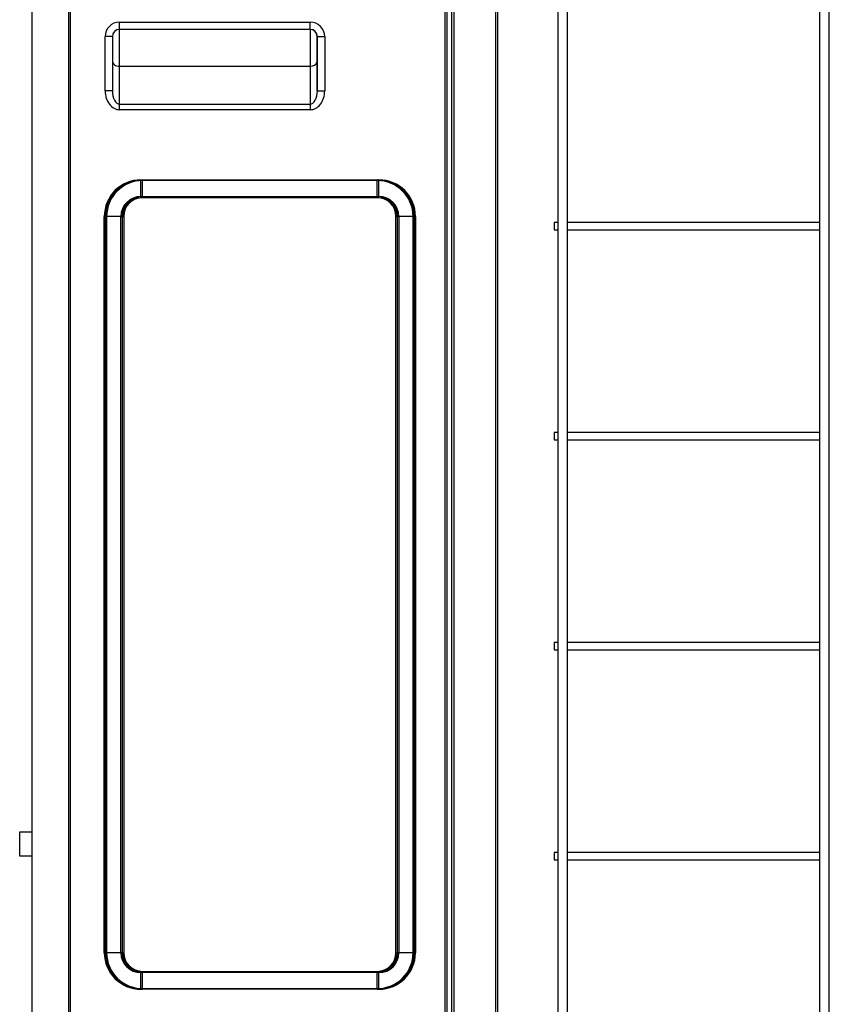
# Model space of a CAD drawing. Units: inches. Extents: x 4 to 17328, y 3 to 6145.
# Drawn here: x 4283 to 4619, y 2772 to 3179 of the extents above; entities that cross this region are included whole.
import ezdxf

# ---------------------------------------------------------------- set-up
doc = ezdxf.new("R2010")
doc.units = ezdxf.units.IN
doc.header["$MEASUREMENT"] = 0
doc.layers.add('LG-Product', color=3, linetype='Continuous')

msp = doc.modelspace()

# ---------------------------------------------------------------- linework, layer by layer
at = {"layer": 'LG-Product'}
for p, q in [((4288.280419, 2754.707459), (4288.280419, 3906.107459)), ((4303.280419, 3906.107459), (4303.280419, 2754.707459)), ((4303.980419, 3906.107459), (4303.980419, 2754.707459)), ((4459.480419, 2579.707459), (4459.480419, 3906.107459)), ((4460.180419, 2579.707459), (4460.180419, 3906.107459)), ((4506.129636, 3891.907446), (4506.129636, 2616.907446)), ((4510.129636, 2616.907446), (4510.129636, 3891.907446)), ((4614.629636, 3891.90747), (4614.629636, 2616.90747)), ((4618.629636, 2616.90747), (4618.629636, 3891.90747)), ((4461.980419, 3876.900565), (4461.980419, 2604.407459)), ((4462.980419, 3876.890334), (4462.980419, 2604.407459)), ((4480.480419, 2609.407459), (4480.480419, 3266.400592)), ((4481.180419, 2609.407459), (4481.180419, 3266.400592)), ((4324.480419, 3178.407459), (4403.480419, 3178.407459)), ((4324.480419, 3175.407459), (4324.480419, 3178.407459)), ((4403.480419, 3175.407459), (4403.480419, 3178.407459)), ((4403.480419, 3175.407459), (4324.480419, 3175.407459)), ((4324.480419, 3160.101818), (4324.480419, 3175.407154)), ((4403.480419, 3175.407154), (4403.480419, 3160.101818)), ((4318.480419, 3149.934495), (4318.480419, 3172.407459)), ((4321.480419, 3172.407459), (4318.480419, 3172.407459)), ((4321.480419, 3172.407459), (4321.480419, 3149.934495)), ((4406.388652, 3172.407459), (4406.480428, 3172.407459)), ((4406.388652, 3149.934495), (4406.388652, 3172.407459)), ((4406.480419, 3149.934495), (4406.480419, 3172.407459)), ((4406.480419, 3172.407459), (4409.480419, 3172.407459)), ((4409.480419, 3172.407459), (4409.480419, 3149.934495)), ((4324.480419, 3144.400185), (4324.480419, 3160.101818)), ((4324.480419, 3160.101818), (4403.480419, 3160.101818)), ((4403.480419, 3160.101818), (4403.480419, 3144.400185)), ((4321.480419, 3149.934495), (4318.480419, 3149.934495)), ((4406.480419, 3149.934495), (4409.480419, 3149.934495)), ((4324.480419, 3144.400185), (4403.480419, 3144.400185)), ((4324.480419, 3142.102052), (4324.480419, 3144.400185)), ((4403.480419, 3142.102052), (4324.480419, 3142.102052)), ((4403.480419, 3144.400185), (4403.480419, 3142.102052)), ((4333.280419, 3112.772793), (4333.280419, 3113.047514)), ((4333.280419, 3113.047514), (4431.280419, 3113.047514)), ((4333.280419, 3106.149858), (4333.280419, 3112.772793)), ((4431.280419, 3112.772793), (4333.280419, 3112.772793)), ((4333.980419, 3112.772793), (4333.980419, 3113.047514)), ((4333.980419, 3113.047514), (4431.980419, 3113.047514)), ((4333.980419, 3106.149858), (4333.980419, 3112.772793)), ((4431.980419, 3112.772793), (4333.980419, 3112.772793)), ((4431.280419, 3112.772793), (4431.280419, 3113.047514)), ((4431.280419, 3106.149858), (4431.280419, 3112.772793)), ((4431.980419, 3112.772793), (4431.980419, 3113.047514)), ((4431.980419, 3106.149858), (4431.980419, 3112.772793)), ((4333.280419, 3106.149858), (4431.280419, 3106.149858)), ((4333.280419, 3105.65536), (4333.280419, 3106.149858)), ((4431.280419, 3105.65536), (4333.280419, 3105.65536)), ((4333.980419, 3106.149858), (4431.980419, 3106.149858)), ((4333.980419, 3105.65536), (4333.980419, 3106.149858)), ((4431.980419, 3105.65536), (4333.980419, 3105.65536)), ((4431.280419, 3105.65536), (4431.280419, 3106.149858)), ((4431.980419, 3105.65536), (4431.980419, 3106.149858)), ((4318.140364, 2792.907459), (4318.140364, 3097.907459)), ((4318.415086, 3097.907459), (4318.140364, 3097.907459)), ((4325.03802, 3097.907459), (4318.415086, 3097.907459)), ((4318.415086, 3097.907459), (4318.415086, 2792.907459)), ((4318.840364, 2792.907459), (4318.840364, 3097.907459)), ((4319.115086, 3097.907459), (4318.840364, 3097.907459)), ((4319.115086, 3097.907459), (4319.115086, 2792.907459)), ((4325.73802, 3097.907459), (4319.115086, 3097.907459)), ((4325.03802, 2792.907459), (4325.03802, 3097.907459)), ((4325.03802, 3097.907459), (4325.532518, 3097.907459)), ((4325.532518, 3097.907459), (4325.532518, 2792.907459)), ((4325.73802, 3097.907459), (4326.232518, 3097.907459)), ((4325.73802, 2792.907459), (4325.73802, 3097.907459)), ((4326.232518, 3097.907459), (4326.232518, 2792.907459)), ((4439.028321, 3097.907459), (4439.522819, 3097.907459)), ((4439.028321, 2792.907459), (4439.028321, 3097.907459)), ((4439.522819, 3097.907459), (4439.522819, 2792.907459)), ((4446.145753, 3097.907459), (4439.522819, 3097.907459)), ((4439.728321, 2792.907459), (4439.728321, 3097.907459)), ((4439.728321, 3097.907459), (4440.222819, 3097.907459)), ((4446.845753, 3097.907459), (4440.222819, 3097.907459)), ((4440.222819, 3097.907459), (4440.222819, 2792.907459)), ((4446.420474, 3097.907459), (4446.145753, 3097.907459)), ((4446.145753, 2792.907459), (4446.145753, 3097.907459)), ((4446.420474, 3097.907459), (4446.420474, 2792.907459)), ((4446.845753, 2792.907459), (4446.845753, 3097.907459)), ((4447.120474, 3097.907459), (4446.845753, 3097.907459)), ((4447.120474, 3097.907459), (4447.120474, 2792.907459)), ((4504.529636, 3095.407459), (4504.529636, 3093.907459)), ((4506.131317, 3095.407459), (4504.529636, 3095.407459)), ((4504.529636, 3093.907459), (4504.529636, 3092.407459)), ((4504.529636, 3092.407459), (4506.131317, 3092.407459)), ((4614.634954, 3095.407459), (4510.13552, 3095.407459)), ((4510.13552, 3092.407459), (4614.634954, 3092.407459)), ((4504.529636, 3008.407459), (4504.529636, 3006.907459)), ((4506.131317, 3008.407459), (4504.529636, 3008.407459)), ((4504.529636, 3006.907459), (4504.529636, 3005.407459)), ((4614.634954, 3008.407459), (4510.13552, 3008.407459)), ((4504.529636, 3005.407459), (4506.131317, 3005.407459)), ((4510.13552, 3005.407459), (4614.634954, 3005.407459)), ((4504.529636, 2921.407459), (4504.529636, 2919.907459)), ((4506.131317, 2921.407459), (4504.529636, 2921.407459)), ((4614.634954, 2921.407459), (4510.13552, 2921.407459)), ((4504.529636, 2919.907459), (4504.529636, 2918.407459)), ((4504.529636, 2918.407459), (4506.131317, 2918.407459)), ((4510.13552, 2918.407459), (4614.634954, 2918.407459)), ((4283.080419, 2842.907459), (4288.280498, 2842.907459)), ((4283.080419, 2832.907459), (4283.080419, 2842.907459)), ((4288.280498, 2832.907459), (4283.080419, 2832.907459)), ((4504.529636, 2834.407459), (4504.529636, 2832.907459)), ((4506.131317, 2834.407459), (4504.529636, 2834.407459)), ((4504.529636, 2832.907459), (4504.529636, 2831.407459)), ((4504.529636, 2831.407459), (4506.131317, 2831.407459)), ((4614.634954, 2834.407459), (4510.13552, 2834.407459)), ((4510.13552, 2831.407459), (4614.634954, 2831.407459)), ((4318.415086, 2792.907459), (4318.140364, 2792.907459)), ((4325.03802, 2792.907459), (4318.415086, 2792.907459)), ((4319.115086, 2792.907459), (4318.840364, 2792.907459)), ((4325.73802, 2792.907459), (4319.115086, 2792.907459)), ((4325.03802, 2792.907459), (4325.532518, 2792.907459)), ((4325.73802, 2792.907459), (4326.232518, 2792.907459)), ((4439.028321, 2792.907459), (4439.522819, 2792.907459)), ((4446.145753, 2792.907459), (4439.522819, 2792.907459)), ((4439.728321, 2792.907459), (4440.222819, 2792.907459)), ((4446.845753, 2792.907459), (4440.222819, 2792.907459)), ((4446.420474, 2792.907459), (4446.145753, 2792.907459)), ((4447.120474, 2792.907459), (4446.845753, 2792.907459)), ((4333.280419, 2785.159558), (4431.280419, 2785.159558)), ((4333.280419, 2784.66506), (4333.280419, 2785.159558)), ((4333.280419, 2778.042125), (4333.280419, 2784.66506)), ((4431.280419, 2784.66506), (4333.280419, 2784.66506)), ((4333.980419, 2785.159558), (4431.980419, 2785.159558)), ((4333.980419, 2784.66506), (4333.980419, 2785.159558)), ((4333.980419, 2778.042125), (4333.980419, 2784.66506)), ((4431.980419, 2784.66506), (4333.980419, 2784.66506)), ((4431.280419, 2784.66506), (4431.280419, 2785.159558)), ((4431.280419, 2778.042125), (4431.280419, 2784.66506)), ((4431.980419, 2784.66506), (4431.980419, 2785.159558)), ((4431.980419, 2778.042125), (4431.980419, 2784.66506)), ((4333.280419, 2778.042125), (4431.280419, 2778.042125)), ((4333.280419, 2777.767404), (4333.280419, 2778.042125)), ((4431.280419, 2777.767404), (4333.280419, 2777.767404)), ((4333.980419, 2777.767404), (4333.980419, 2778.042125)), ((4333.980419, 2778.042125), (4431.980419, 2778.042125)), ((4431.980419, 2777.767404), (4333.980419, 2777.767404)), ((4431.280419, 2777.767404), (4431.280419, 2778.042125)), ((4431.980419, 2777.767404), (4431.980419, 2778.042125))]:
    msp.add_line(p, q, dxfattribs=at)
for centre, radius, start, end in [((4324.480419, 3172.407459), 6, 90, 180), ((4403.480419, 3172.407459), 6, 0, 90), ((4324.480419, 3172.407459), 3, 90, 180), ((4403.388652, 3172.407459), 3, 0, 90), ((4403.480419, 3172.407459), 3, 0, 90), ((4333.280419, 3097.907459), 15.140055, 90, 180), ((4333.280419, 3097.907459), 14.865334, 90, 180), ((4333.980419, 3097.907459), 15.140055, 90, 180), ((4333.980419, 3097.907459), 14.865334, 90, 180), ((4431.280419, 3097.907459), 15.140055, 0, 90), ((4431.280419, 3097.907459), 14.865334, 0, 90), ((4431.980419, 3097.907459), 15.140055, 0, 90), ((4431.980419, 3097.907459), 14.865334, 0, 90), ((4333.280419, 3097.907459), 8.242399, 90, 180), ((4333.280419, 3097.907459), 7.747901, 90, 180), ((4333.980419, 3097.907459), 8.242399, 90, 180), ((4333.980419, 3097.907459), 7.747901, 90, 180), ((4431.280419, 3097.907459), 8.242399, 0, 90), ((4431.280419, 3097.907459), 7.747901, 0, 90), ((4431.980419, 3097.907459), 8.242399, 0, 90), ((4431.980419, 3097.907459), 7.747901, 0, 90), ((4333.280419, 2792.907459), 15.140055, 180, 270), ((4333.280419, 2792.907459), 14.865334, 180, 270), ((4333.980419, 2792.907459), 15.140055, 180, 270), ((4333.980419, 2792.907459), 14.865334, 180, 270), ((4333.280419, 2792.907459), 8.242399, 180, 270), ((4333.280419, 2792.907459), 7.747901, 180, 270), ((4333.980419, 2792.907459), 8.242399, 180, 270), ((4333.980419, 2792.907459), 7.747901, 180, 270), ((4431.280419, 2792.907459), 7.747901, 270, 0), ((4431.280419, 2792.907459), 14.865334, 270, 0), ((4431.280419, 2792.907459), 8.242399, 270, 0), ((4431.280419, 2792.907459), 15.140055, 270, 0), ((4431.980419, 2792.907459), 14.865334, 270, 0), ((4431.980419, 2792.907459), 7.747901, 270, 0), ((4431.980419, 2792.907459), 8.242399, 270, 0), ((4431.980419, 2792.907459), 15.140055, 270, 0)]:
    msp.add_arc(centre, radius, start, end, dxfattribs=at)
for centre, major_axis, ratio, start_param, end_param in [((4324.480419, 3162.399952), (-3, 0), 0.7660444431, 0, 1.5707963268), ((4403.480419, 3162.399952), (-3, 0), 0.7660444431, 1.5707963268, 2.8936028409), ((4324.480419, 3149.934495), (0, 7.832444), 0.7660444431, 1.5707963268, 3.1415926536), ((4324.480419, 3149.934495), (0, 5.53431), 0.5420729557, 1.5707963268, 3.1415926536), ((4403.480419, 3149.934495), (0, -7.832444), 0.7660444431, 0, 1.5707963268), ((4403.480419, 3149.934495), (0, 5.53431), 0.5420729557, 3.1415926536, 4.7123889804)]:
    msp.add_ellipse(centre, major_axis=major_axis, ratio=ratio, start_param=start_param, end_param=end_param, dxfattribs=at)

doc.saveas('drawing.dxf')
